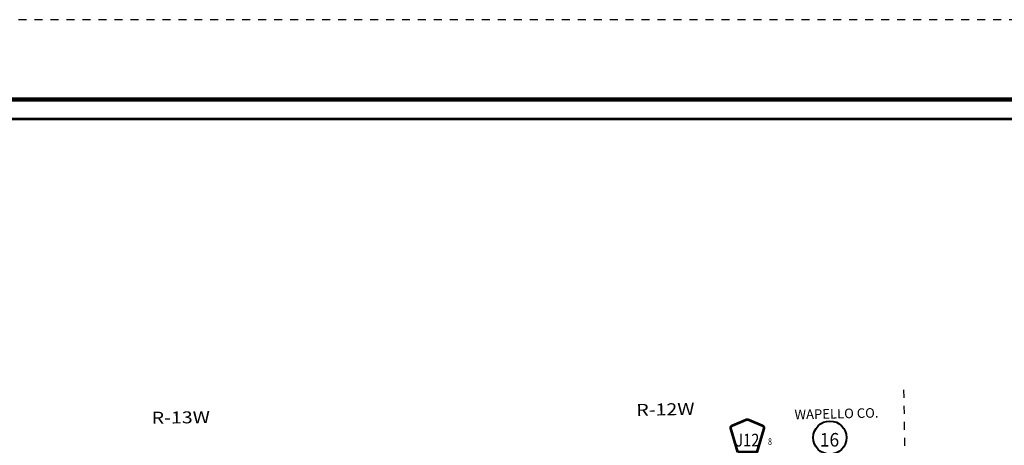
# Model space of a CAD drawing. Extents: x 37.7 to 81.7, y -103.9 to -69.9.
# Drawn here: x 58.1 to 70.4, y -75.2 to -69.9 of the extents above; entities that cross this region are included whole.
import ezdxf
from ezdxf.enums import TextEntityAlignment as Align

# ---------------------------------------------------------------- set-up
doc = ezdxf.new("R2010")
doc.units = ezdxf.units.MI
doc.header["$MEASUREMENT"] = 0
doc.linetypes.add('DGN Style 3', pattern=[0.07, 0.05, -0.02])
doc.linetypes.add('DGN Style 7', pattern=[0.1, 0.045, -0.02, 0.015, -0.02])
for name, color, linetype, lineweight in [('tdCoCoBndryPart', 1, 'DGN Style 7', 30), ('tdCoCoBndryTxt', 1, 'Continuous', 0), ('tdCoFrame', 7, 'Continuous', 0), ('tdCoPlotFrame', 7, 'Continuous', 0), ('tdCoShieldCoRte', 52, 'Continuous', 0), ('tdCoShieldStRte', 52, 'Continuous', 0), ('tdCoStrucSecCoName', 7, 'Continuous', 0), ('tdCoTwpRngTxt', 7, 'Continuous', 0)]:
    doc.layers.add(name, color=color, linetype=linetype, lineweight=lineweight)
doc.styles.add('Style-Century Gothic', font='GOTHIC.TTF')
doc.styles.add('Style-Trebuchet MS', font='trebuc.ttf')
doc.styles.add('Style-Tw Cen MT I 0.10000', font='TCM_____.TTF', dxfattribs={"oblique": 5.729578})

# ---------------------------------------------------------------- blocks, each defined once
blk = doc.blocks.new('Plot Frame 44x34')
at = {"layer": 'tdCoPlotFrame', "color": 1, "linetype": 'DGN Style 3', "lineweight": 30, "flags": 128}
blk.add_lwpolyline([(-0.125, -0.125), (-44.125, -0.125), (-44.125, -34.125), (-0.125, -34.125), (-0.125, -0.125)], close=True, dxfattribs=at)
blk = doc.blocks.new('Shield_Iowa_Route_1')
at = {"layer": 'tdCoShieldStRte', "color": 7, "linetype": 'Continuous', "lineweight": 40}
blk.add_circle((0, -0.002), 0.208, dxfattribs=at)
at = {"layer": 'tdCoShieldStRte', "color": 7, "linetype": 'Continuous', "lineweight": 0, "insert": (-0.005, -0.029), "char_height": 0.17, "attachment_point": 5, "line_spacing_factor": 0.6, "style": 'Style-Trebuchet MS'}
blk.add_mtext('\\H1x;\\W0.941176;\\T1.096;16', dxfattribs=at)
blk = doc.blocks.new('Shield_County_Route_10')
at = {"layer": 'tdCoShieldCoRte', "color": 7, "linetype": 'Continuous', "lineweight": 53, "flags": 128}
blk.add_lwpolyline([(-0.116, -0.133), (-0.198, 0.15), (-0.201, 0.163), (-0.202, 0.169), (-0.202, 0.176), (-0.198, 0.187), (-0.191, 0.195), (-0.181, 0.202), (-0.014, 0.274), (-0.006, 0.276), (0.004, 0.277), (0.015, 0.276), (0.022, 0.274), (0.189, 0.202), (0.199, 0.195), (0.206, 0.187), (0.21, 0.176), (0.21, 0.169), (0.21, 0.163), (0.206, 0.15), (0.124, -0.133), (-0.116, -0.133)], close=True, dxfattribs=at)
at = {"layer": 'tdCoShieldCoRte', "color": 7, "linetype": 'Continuous', "lineweight": 30, "flags": 128}
blk.add_lwpolyline([(-0.11, -0.127), (-0.189, 0.148), (-0.193, 0.161), (-0.194, 0.167), (-0.194, 0.174), (-0.19, 0.184), (-0.183, 0.192), (-0.174, 0.199), (-0.013, 0.268), (-0.006, 0.27), (0.004, 0.27), (0.014, 0.27), (0.021, 0.268), (0.182, 0.199), (0.191, 0.192), (0.198, 0.184), (0.202, 0.174), (0.202, 0.167), (0.202, 0.161), (0.198, 0.148), (0.118, -0.127), (-0.11, -0.127)], close=True, dxfattribs=at)
at = {"layer": 'tdCoShieldCoRte', "color": 7, "linetype": 'Continuous', "lineweight": 0, "insert": (0.004, -0.062), "char_height": 0.16, "attachment_point": 8, "line_spacing_factor": 0.6, "style": 'Style-Trebuchet MS'}
blk.add_mtext('\\H1x;\\W0.84375;\\T1.010;J12', dxfattribs=at)

msp = doc.modelspace()

# ---------------------------------------------------------------- linework, layer by layer
at = {"layer": 'tdCoCoBndryPart', "color": 1, "linetype": 'DGN Style 7', "lineweight": 30, "flags": 128}
msp.add_lwpolyline([(69.129, -74.519), (69.144, -75.368)], dxfattribs=at)
at = {"layer": 'tdCoFrame', "color": 7, "linetype": 'Continuous', "lineweight": 211, "flags": 128}
msp.add_lwpolyline([(39.749, -70.881), (80.749, -70.881), (80.749, -102.881), (39.749, -102.881), (39.749, -70.881)], close=True, dxfattribs=at)
at = {"layer": 'tdCoFrame', "color": 7, "linetype": 'Continuous', "lineweight": 53, "flags": 128}
msp.add_lwpolyline([(39.989, -71.121), (80.509, -71.121), (80.509, -102.641), (39.989, -102.641), (39.989, -71.121)], close=True, dxfattribs=at)

# ---------------------------------------------------------------- block references
at = {"layer": 'tdCoPlotFrame', "color": 1, "linetype": 'DGN Style 3', "lineweight": 30}
msp.add_blockref('Plot Frame 44x34', (81.874, -69.756), dxfattribs=at)
at = {"layer": 'tdCoShieldCoRte', "color": 7, "linetype": 'Continuous', "lineweight": 53}
msp.add_blockref('Shield_County_Route_10', (67.168, -75.166), dxfattribs=at)
at = {"layer": 'tdCoShieldStRte', "color": 7, "linetype": 'Continuous', "lineweight": 40}
msp.add_blockref('Shield_Iowa_Route_1', (68.206, -75.115), dxfattribs=at)

# ---------------------------------------------------------------- texts
at = {"layer": 'tdCoCoBndryTxt', "color": 1, "linetype": 'Continuous', "lineweight": 0, "insert": (68.29, -74.877), "char_height": 0.12, "attachment_point": 8, "rotation": 1.2807, "line_spacing_factor": 0.6, "style": 'Style-Tw Cen MT I 0.10000'}
msp.add_mtext('\\T1.068;WAPELLO CO.', dxfattribs=at)
at = {"layer": 'tdCoStrucSecCoName', "color": 3, "linetype": 'Continuous', "lineweight": 70, "style": 'Style-Trebuchet MS', "width": 0.764706}
msp.add_text('8', height=0.085, dxfattribs=at).set_placement((67.456, -75.123), align=Align.TOP_CENTER)
at = {"layer": 'tdCoTwpRngTxt', "color": 7, "linetype": 'Continuous', "lineweight": 0, "char_height": 0.15, "attachment_point": 8, "line_spacing_factor": 0.6, "style": 'Style-Century Gothic'}
for s, insert, rotation in [('\\H1x;\\W1.2;\\T1.054;R-12W', (66.148, -74.838), 1.2027), ('\\H1x;\\W1.2;\\T1.054;R-13W', (60.08, -74.939), 0.6589)]:
    msp.add_mtext(s, dxfattribs=dict(at, insert=insert, rotation=rotation))

doc.saveas('drawing.dxf')
